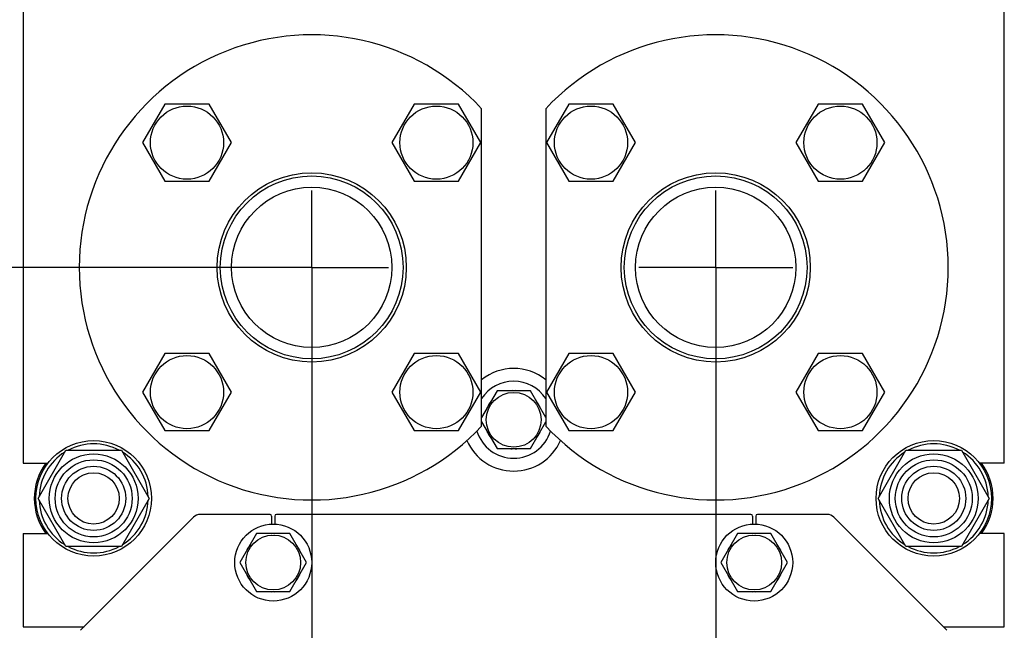
# Model space of a CAD drawing. Units: millimetres. Extents: x 0 to 3360, y -2 to 2376.
# Drawn here: x 1754 to 2061, y 1385 to 1575 of the extents above; entities that cross this region are included whole.
import ezdxf
from ezdxf.enums import TextEntityAlignment as Align

# ---------------------------------------------------------------- set-up
doc = ezdxf.new("R2010")
doc.units = ezdxf.units.MM
doc.header["$LTSCALE"] = 184.8
doc.linetypes.add('CENTER', pattern=[0.6, 0.375, -0.075, 0.075, -0.075])
doc.layers.get('0').update_dxf_attribs({"linetype": 'CONTINUOUS'})
doc.layers.add('AXIS', color=7, linetype='CONTINUOUS')
doc.layers.add('DIMS', color=7, linetype='CONTINUOUS')
doc.dimstyles.new('DIMSTYLE_1', dxfattribs={"dimtxt": 28, "dimasz": 32, "dimexe": 2, "dimexo": 0, "dimgap": 0.875, "dimtad": 1, "dimdsep": 46, "dimtxsty": 'Standard', "dimblk": '_FILLED', "dimblk1": '_FILLED', "dimblk2": '_FILLED', "dimcen": 0.09, "dimadec": 0, "dimazin": 0, "dimtp": 0.8, "dimtm": 0.8, "dimtfac": 1, "dimtofl": 0, "dimtmove": 0, "dimatfit": 3, "dimldrblk": '_FILLED', "dimfxl": 1, "dimtolj": 1, "dimarcsym": 0})
doc.dimstyles.new('DIMSTYLE_2', dxfattribs={"dimtxt": 28, "dimasz": 32, "dimexe": 2, "dimexo": 0, "dimgap": 0.875, "dimtad": 1, "dimdsep": 46, "dimtxsty": 'Standard', "dimblk": '_FILLED', "dimblk1": '_FILLED', "dimblk2": '_FILLED', "dimcen": 0.09, "dimadec": 0, "dimazin": 0, "dimtp": 0.5, "dimtm": 0.5, "dimtfac": 1, "dimtofl": 0, "dimtmove": 0, "dimatfit": 3, "dimldrblk": '_FILLED', "dimfxl": 1, "dimtolj": 1, "dimarcsym": 0})

# ---------------------------------------------------------------- blocks, each defined once
blk = doc.blocks.new('_FILLED')
at = {"color": 0, "linetype": 'ByBlock'}
blk.add_solid([(0, 0), (-1, 0.1875), (-1, -0.1875)], dxfattribs=at)
blk = doc.blocks.new('*D3')
at = {"layer": 'DIMS', "color": 2, "linetype": 'Continuous', "transparency": 16777216}
for p, q in [((1844.8, 1474.14), (1844.8, 1227.87)), ((1970.8, 1474.14), (1970.8, 1227.87)), ((1844.8, 1243.87), (1907.8, 1243.87)), ((1970.8, 1243.87), (1907.8, 1243.87))]:
    blk.add_line(p, q, dxfattribs=at)
at = {"layer": 'DIMS', "color": 2, "linetype": 'Continuous', "transparency": 16777216, "xscale": 32, "yscale": 32, "zscale": 32, "rotation": 180}
blk.add_blockref('_FILLED', (1844.8, 1243.87), dxfattribs=at)
at = {"layer": 'DIMS', "color": 2, "linetype": 'Continuous', "transparency": 16777216, "xscale": 32, "yscale": 32, "zscale": 32}
blk.add_blockref('_FILLED', (1970.8, 1243.87), dxfattribs=at)
at = {"layer": 'DIMS', "color": 2, "linetype": 'Continuous', "transparency": 16777216, "width": 0.572917}
blk.add_text('126', height=28, dxfattribs=at).set_placement((1907.8, 1250.87), align=Align.CENTER)
blk = doc.blocks.new('*D5')
at = {"layer": 'DIMS', "color": 2, "linetype": 'Continuous', "transparency": 16777216}
for p, q in [((1820.8, 1498.14), (1682.1, 1498.14)), ((1698.1, 1498.14), (1698.1, 1398.14)), ((1698.1, 1298.14), (1698.1, 1398.14)), ((1754.8, 1298.14), (1682.1, 1298.14))]:
    blk.add_line(p, q, dxfattribs=at)
at = {"layer": 'DIMS', "color": 2, "linetype": 'Continuous', "transparency": 16777216, "xscale": 32, "yscale": 32, "zscale": 32}
for p, rotation in [((1698.1, 1498.14), 90), ((1698.1, 1298.14), 270)]:
    blk.add_blockref('_FILLED', p, dxfattribs=dict(at, rotation=rotation))
at = {"layer": 'DIMS', "color": 2, "linetype": 'Continuous', "transparency": 16777216, "width": 0.644531}
blk.add_text('200', height=28, rotation=90, dxfattribs=at).set_placement((1691.1, 1398.14), align=Align.CENTER)
blk = doc.blocks.new('*D6')
at = {"layer": 'DIMS', "color": 2, "linetype": 'Continuous', "transparency": 16777216}
for p, q in [((1764.8, 1990.14), (1618.1, 1990.14)), ((1634.1, 1990.14), (1634.1, 1644.14)), ((1634.1, 1298.14), (1634.1, 1644.14)), ((1754.8, 1298.14), (1618.1, 1298.14))]:
    blk.add_line(p, q, dxfattribs=at)
at = {"layer": 'DIMS', "color": 2, "linetype": 'Continuous', "transparency": 16777216, "xscale": 32, "yscale": 32, "zscale": 32}
for p, rotation in [((1634.1, 1990.14), 90), ((1634.1, 1298.14), 270)]:
    blk.add_blockref('_FILLED', p, dxfattribs=dict(at, rotation=rotation))
at = {"layer": 'DIMS', "color": 2, "linetype": 'Continuous', "transparency": 16777216, "width": 0.644531}
blk.add_text('692', height=28, rotation=90, dxfattribs=at).set_placement((1627.1, 1644.14), align=Align.CENTER)
blk = doc.blocks.new('*D7')
at = {"layer": 'DIMS', "color": 2, "linetype": 'Continuous', "transparency": 16777216}
for p, q in [((1820.8, 1892.14), (1682.1, 1892.14)), ((1698.1, 1892.14), (1698.1, 1695.14)), ((1698.1, 1498.14), (1698.1, 1695.14)), ((1820.8, 1498.14), (1682.1, 1498.14))]:
    blk.add_line(p, q, dxfattribs=at)
at = {"layer": 'DIMS', "color": 2, "linetype": 'Continuous', "transparency": 16777216, "xscale": 32, "yscale": 32, "zscale": 32}
for p, rotation in [((1698.1, 1892.14), 90), ((1698.1, 1498.14), 270)]:
    blk.add_blockref('_FILLED', p, dxfattribs=dict(at, rotation=rotation))
at = {"layer": 'DIMS', "color": 2, "linetype": 'Continuous', "transparency": 16777216, "width": 0.619792}
blk.add_text('394', height=28, rotation=90, dxfattribs=at).set_placement((1691.1, 1695.14), align=Align.CENTER)

msp = doc.modelspace()

# ---------------------------------------------------------------- linework, layer by layer
at = {"color": 7, "linetype": 'Continuous'}
for p, q in [((1754.796, 1684.136), (1754.796, 1437.136)), ((2060.796, 1437.136), (2060.796, 1684.136)), ((1798.977, 1549.027), (1792.048, 1537.027)), ((1812.833, 1549.027), (1798.977, 1549.027)), ((1819.761, 1537.027), (1812.833, 1549.027)), ((1876.758, 1549.027), (1869.83, 1537.027)), ((1890.615, 1549.027), (1876.758, 1549.027)), ((1897.543, 1537.027), (1890.615, 1549.027)), ((1897.796, 1448.666), (1897.796, 1547.606)), ((1917.796, 1547.606), (1917.796, 1448.666)), ((1924.977, 1549.027), (1918.048, 1537.027)), ((1938.833, 1549.027), (1924.977, 1549.027)), ((1945.761, 1537.027), (1938.833, 1549.027)), ((2002.758, 1549.027), (1995.83, 1537.027)), ((2016.615, 1549.027), (2002.758, 1549.027)), ((2023.543, 1537.027), (2016.615, 1549.027)), ((1792.048, 1537.027), (1798.977, 1525.027)), ((1812.833, 1525.027), (1819.761, 1537.027)), ((1869.83, 1537.027), (1876.758, 1525.027)), ((1890.615, 1525.027), (1897.543, 1537.027)), ((1918.048, 1537.027), (1924.977, 1525.027)), ((1938.833, 1525.027), (1945.761, 1537.027)), ((1995.83, 1537.027), (2002.758, 1525.027)), ((2016.615, 1525.027), (2023.543, 1537.027)), ((1798.977, 1525.027), (1812.833, 1525.027)), ((1876.758, 1525.027), (1890.615, 1525.027)), ((1924.977, 1525.027), (1938.833, 1525.027)), ((2002.758, 1525.027), (2016.615, 1525.027)), ((1798.977, 1471.245), (1792.048, 1459.245)), ((1812.833, 1471.245), (1798.977, 1471.245)), ((1819.761, 1459.245), (1812.833, 1471.245)), ((1876.758, 1471.245), (1869.83, 1459.245)), ((1890.615, 1471.245), (1876.758, 1471.245)), ((1897.543, 1459.245), (1890.615, 1471.245)), ((1924.977, 1471.245), (1918.048, 1459.245)), ((1938.833, 1471.245), (1924.977, 1471.245)), ((1945.761, 1459.245), (1938.833, 1471.245)), ((2002.758, 1471.245), (1995.83, 1459.245)), ((2016.615, 1471.245), (2002.758, 1471.245)), ((2023.543, 1459.245), (2016.615, 1471.245)), ((1792.048, 1459.245), (1798.977, 1447.245)), ((1812.833, 1447.245), (1819.761, 1459.245)), ((1869.83, 1459.245), (1876.758, 1447.245)), ((1890.615, 1447.245), (1897.543, 1459.245)), ((1902.6, 1459.636), (1897.796, 1451.316)), ((1912.992, 1459.636), (1902.6, 1459.636)), ((1907.296, 1459.722), (1907.346, 1459.636)), ((1908.246, 1459.636), (1908.296, 1459.722)), ((1917.796, 1451.316), (1912.992, 1459.636)), ((1918.048, 1459.245), (1924.977, 1447.245)), ((1938.833, 1447.245), (1945.761, 1459.245)), ((1995.83, 1459.245), (2002.758, 1447.245)), ((2016.615, 1447.245), (2023.543, 1459.245)), ((1899.641, 1454.512), (1899.592, 1454.575)), ((1915.999, 1454.575), (1915.95, 1454.512)), ((1897.796, 1449.957), (1902.6, 1441.636)), ((1912.992, 1441.636), (1917.796, 1449.957)), ((1798.977, 1447.245), (1812.833, 1447.245)), ((1876.758, 1447.245), (1890.615, 1447.245)), ((1899.592, 1446.697), (1899.641, 1446.76)), ((1915.95, 1446.76), (1915.999, 1446.697)), ((1924.977, 1447.245), (1938.833, 1447.245)), ((2002.758, 1447.245), (2016.615, 1447.245)), ((1759.475, 1426.136), (1768.135, 1441.136)), ((1768.135, 1441.136), (1785.456, 1441.136)), ((1785.456, 1441.136), (1794.116, 1426.136)), ((1902.6, 1441.636), (1912.992, 1441.636)), ((1907.346, 1441.636), (1907.296, 1441.55)), ((1908.296, 1441.55), (1908.246, 1441.636)), ((2021.475, 1426.136), (2030.135, 1441.136)), ((2030.135, 1441.136), (2047.456, 1441.136)), ((2047.456, 1441.136), (2056.116, 1426.136)), ((1754.796, 1437.136), (1762.548, 1437.136)), ((2060.796, 1437.136), (2053.043, 1437.136)), ((1768.135, 1411.136), (1759.475, 1426.136)), ((1794.116, 1426.136), (1785.456, 1411.136)), ((2030.135, 1411.136), (2021.475, 1426.136)), ((2056.116, 1426.136), (2047.456, 1411.136)), ((1807.917, 1420.257), (1772.674, 1385.015)), ((1831.796, 1421.136), (1810.038, 1421.136)), ((1832.296, 1420.636), (1832.296, 1418.126)), ((1833.296, 1420.636), (1833.296, 1418.126)), ((1981.796, 1421.136), (1833.796, 1421.136)), ((1982.296, 1420.636), (1982.296, 1418.126)), ((1983.296, 1420.636), (1983.296, 1418.126)), ((2005.553, 1421.136), (1983.796, 1421.136)), ((2042.917, 1385.015), (2007.674, 1420.257)), ((1754.796, 1415.136), (1762.548, 1415.136)), ((1754.796, 1415.136), (1754.796, 1386.136)), ((1827.6, 1415.136), (1822.403, 1406.136)), ((1837.992, 1415.136), (1827.6, 1415.136)), ((1832.296, 1415.222), (1832.346, 1415.136)), ((1833.246, 1415.136), (1833.296, 1415.222)), ((1843.188, 1406.136), (1837.992, 1415.136)), ((1977.6, 1415.136), (1972.403, 1406.136)), ((1987.992, 1415.136), (1977.6, 1415.136)), ((1982.296, 1415.222), (1982.346, 1415.136)), ((1983.246, 1415.136), (1983.296, 1415.222)), ((1993.188, 1406.136), (1987.992, 1415.136)), ((2060.796, 1415.136), (2053.043, 1415.136)), ((2060.796, 1386.136), (2060.796, 1415.136)), ((1785.456, 1411.136), (1768.135, 1411.136)), ((1824.641, 1410.012), (1824.592, 1410.075)), ((1840.999, 1410.075), (1840.95, 1410.012)), ((1974.641, 1410.012), (1974.592, 1410.075)), ((1990.999, 1410.075), (1990.95, 1410.012)), ((2047.456, 1411.136), (2030.135, 1411.136)), ((1822.403, 1406.136), (1827.6, 1397.136)), ((1837.992, 1397.136), (1843.188, 1406.136)), ((1972.403, 1406.136), (1977.6, 1397.136)), ((1987.992, 1397.136), (1993.188, 1406.136)), ((1824.592, 1402.197), (1824.641, 1402.26)), ((1840.95, 1402.26), (1840.999, 1402.197)), ((1974.592, 1402.197), (1974.641, 1402.26)), ((1990.95, 1402.26), (1990.999, 1402.197)), ((1827.6, 1397.136), (1837.992, 1397.136)), ((1832.346, 1397.136), (1832.296, 1397.05)), ((1833.296, 1397.05), (1833.246, 1397.136)), ((1977.6, 1397.136), (1987.992, 1397.136)), ((1982.346, 1397.136), (1982.296, 1397.05)), ((1983.296, 1397.05), (1983.246, 1397.136)), ((1754.796, 1386.136), (1773.796, 1386.136)), ((2041.796, 1386.136), (2060.796, 1386.136))]:
    msp.add_line(p, q, dxfattribs=at)
for centre, radius in [((1805.905, 1537.027), 11.4), ((1883.687, 1537.027), 11.4), ((1931.905, 1537.027), 11.4), ((2009.687, 1537.027), 11.4), ((1844.796, 1498.136), 29.5), ((1844.796, 1498.136), 28.5), ((1970.796, 1498.136), 29.5), ((1970.796, 1498.136), 28.5), ((1844.796, 1498.136), 25), ((1970.796, 1498.136), 25), ((1805.905, 1459.245), 11.4), ((1883.687, 1459.245), 11.4), ((1931.905, 1459.245), 11.4), ((2009.687, 1459.245), 11.4), ((1907.796, 1450.636), 8.55), ((1776.796, 1426.136), 18), ((2038.796, 1426.136), 18), ((1776.796, 1426.136), 13.85), ((1776.796, 1426.136), 12), ((2038.796, 1426.136), 13.85), ((2038.796, 1426.136), 12), ((1776.796, 1426.136), 10), ((1776.796, 1426.136), 8), ((2038.796, 1426.136), 10), ((2038.796, 1426.136), 8), ((1832.796, 1406.136), 12), ((1982.796, 1406.136), 12), ((1832.796, 1406.136), 8.55), ((1982.796, 1406.136), 8.55)]:
    msp.add_circle(centre, radius, dxfattribs=at)
for centre, radius, start, end in [((1844.796, 1498.136), 72.5, 43.02681, 316.97319), ((1970.796, 1498.136), 72.5, 223.02681, 136.97319), ((1907.796, 1450.636), 16, 51.30883, 128.69117), ((1907.796, 1450.636), 12, 33.54357, 146.45643), ((1907.796, 1450.636), 9.1, 93.14971, 98.50189), ((1907.796, 1450.636), 9.1, 81.49811, 86.85029), ((1907.796, 1450.636), 9.1, 141.49811, 154.35029), ((1907.796, 1450.636), 9.1, 25.64971, 38.50189), ((1907.796, 1450.636), 12, 196.97091, 343.02909), ((1907.796, 1450.636), 9.1, 205.64971, 218.50189), ((1907.796, 1450.636), 9.1, 321.49811, 334.35029), ((1907.796, 1450.636), 16, 203.93414, 336.06586), ((1776.796, 1426.136), 17, 121.94123, 178.07155), ((1776.796, 1426.136), 17, 61.94157, 118.05843), ((1776.796, 1426.136), 17, 1.92845, 58.05877), ((1907.796, 1450.636), 9.1, 261.49811, 266.85029), ((1907.796, 1450.636), 9.1, 273.14971, 278.50189), ((2038.796, 1426.136), 17, 121.94123, 178.07155), ((2038.796, 1426.136), 17, 61.94157, 118.05843), ((2038.796, 1426.136), 17, 1.92845, 58.05877), ((1776.796, 1426.136), 18.5, 143.51507, 216.48493), ((2038.796, 1426.136), 18.5, 323.51507, 36.48493), ((1776.796, 1426.136), 17, 181.92845, 238.05877), ((1776.796, 1426.136), 17, 301.94123, 358.07155), ((2038.796, 1426.136), 17, 181.92845, 238.05877), ((2038.796, 1426.136), 17, 301.94123, 358.07155), ((1810.038, 1418.136), 3, 90, 135), ((1831.796, 1420.636), 0.5, 0, 90), ((1833.796, 1420.636), 0.5, 90, 180), ((1981.796, 1420.636), 0.5, 0, 90), ((1983.796, 1420.636), 0.5, 90, 180), ((2005.553, 1418.136), 3, 45, 90), ((1832.796, 1406.136), 9.1, 93.14971, 98.50189), ((1832.796, 1406.136), 9.1, 81.49811, 86.85029), ((1982.796, 1406.136), 9.1, 93.14971, 98.50189), ((1982.796, 1406.136), 9.1, 81.49811, 86.85029), ((1776.796, 1426.136), 17, 241.94157, 298.05843), ((1832.796, 1406.136), 9.1, 141.49811, 154.35029), ((1832.796, 1406.136), 9.1, 25.64971, 38.50189), ((1982.796, 1406.136), 9.1, 141.49811, 154.35029), ((1982.796, 1406.136), 9.1, 25.64971, 38.50189), ((2038.796, 1426.136), 17, 241.94157, 298.05843), ((1832.796, 1406.136), 9.1, 205.64971, 218.50189), ((1832.796, 1406.136), 9.1, 321.49811, 334.35029), ((1982.796, 1406.136), 9.1, 205.64971, 218.50189), ((1982.796, 1406.136), 9.1, 321.49811, 334.35029), ((1832.796, 1406.136), 9.1, 261.49811, 266.85029), ((1832.796, 1406.136), 9.1, 273.14971, 278.50189), ((1982.796, 1406.136), 9.1, 261.49811, 266.85029), ((1982.796, 1406.136), 9.1, 273.14971, 278.50189)]:
    msp.add_arc(centre, radius, start, end, dxfattribs=at)
at = {"layer": 'AXIS', "color": 7, "linetype": 'CENTER'}
for p, q in [((1844.796, 1498.136), (1844.796, 1522.136)), ((1970.796, 1498.136), (1970.796, 1522.136)), ((1844.796, 1498.136), (1820.796, 1498.136)), ((1844.796, 1498.136), (1868.796, 1498.136)), ((1844.796, 1498.136), (1844.796, 1474.136)), ((1970.796, 1498.136), (1946.796, 1498.136)), ((1970.796, 1498.136), (1994.796, 1498.136)), ((1970.796, 1498.136), (1970.796, 1474.136))]:
    msp.add_line(p, q, dxfattribs=at)

# ---------------------------------------------------------------- dimensions: what is measured, and where the dimension line sits
at = {"layer": 'DIMS', "color": 2, "linetype": 'Continuous'}
for base, p1, p2, angle, dimstyle, picture, middle in [((1634.102, 1990.136), (1754.796, 1298.136), (1764.796, 1990.136), 90, 'DIMSTYLE_1', '*D6', (1634.102, 1644.223)), ((1698.102, 1892.136), (1820.796, 1498.136), (1820.796, 1892.136), 90, 'DIMSTYLE_2', '*D7', (1698.102, 1695.151)), ((1698.102, 1298.136), (1820.796, 1498.136), (1754.796, 1298.136), 270, 'DIMSTYLE_2', '*D5', (1698.102, 1398.168))]:
    dim = msp.add_linear_dim(base=base, p1=p1, p2=p2, angle=angle, dimstyle=dimstyle, dxfattribs=at)
    dim.commit()
    dim.dimension.update_dxf_attribs({"geometry": picture, "text_midpoint": middle, "dimtype": 160})
dim = msp.add_linear_dim(base=(1970.796, 1243.868), p1=(1844.796, 1474.136), p2=(1970.796, 1474.136), dimstyle='DIMSTYLE_2', dxfattribs=at)
dim.commit()
dim.dimension.update_dxf_attribs({"geometry": '*D3', "text_midpoint": (1907.722, 1243.868), "dimtype": 160})

doc.saveas('drawing.dxf')
